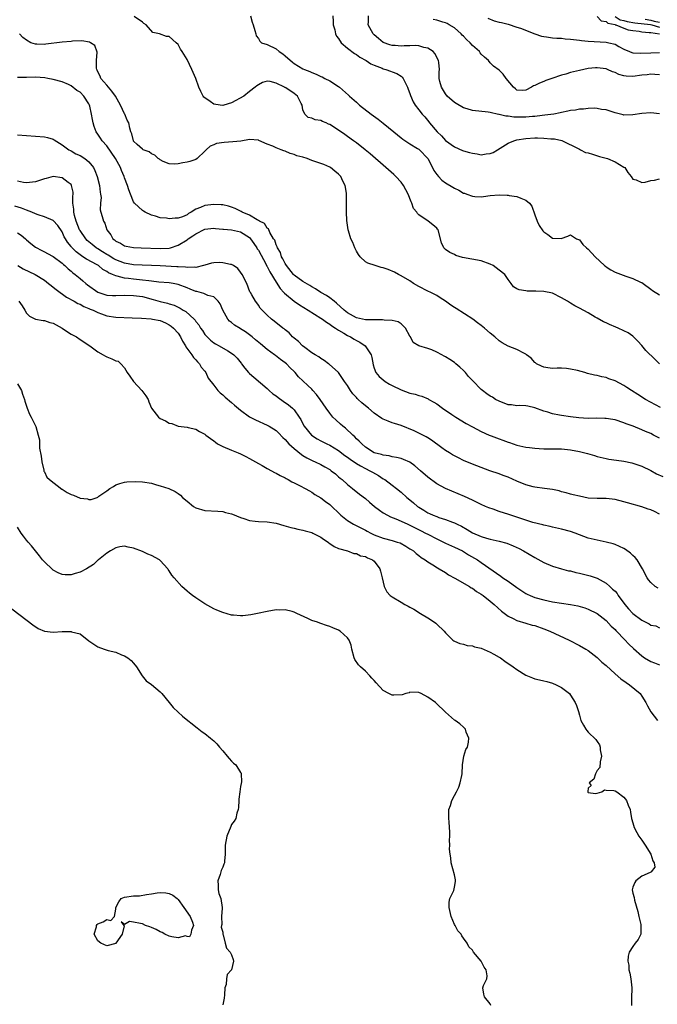
# Model space of a CAD drawing. Units: inches. Extents: x 2685000 to 2688000, y 1536000 to 1538316.
# Drawn here: x 2685443 to 2685586, y 1536773 to 1536994 of the extents above; entities that cross this region are included whole.
import ezdxf

# ---------------------------------------------------------------- set-up
doc = ezdxf.new("R2010")
doc.units = ezdxf.units.IN
doc.header["$MEASUREMENT"] = 0
doc.layers.add('LD26851536_2ft', color=95, linetype='Continuous')

msp = doc.modelspace()

# ---------------------------------------------------------------- linework, layer by layer
at = {"layer": 'LD26851536_2ft'}
for points, elevation in [([(2685495.24, 1536995), (2685495.59, 1536993.59), (2685495.86, 1536993), (2685496.24, 1536991.76), (2685496.41, 1536991), (2685496.54, 1536990.54), (2685497, 1536989.95), (2685497.34, 1536989.34), (2685497.74, 1536989), (2685499, 1536988.59), (2685501, 1536987.59), (2685501.7, 1536987), (2685502.5, 1536986.5), (2685503, 1536986.05), (2685504.67, 1536984.67), (2685505, 1536984.36), (2685507, 1536983.15), (2685507.34, 1536983), (2685508.55, 1536982.55), (2685509, 1536982.31), (2685509.95, 1536981.95), (2685511, 1536981.43), (2685511.31, 1536981.31), (2685511.94, 1536981), (2685513, 1536980.42), (2685515, 1536979.14), (2685515.19, 1536979), (2685517.23, 1536977.23), (2685517.45, 1536977), (2685519, 1536975.65), (2685519.71, 1536975), (2685522.3, 1536973), (2685523.85, 1536971.85), (2685525, 1536970.96), (2685527.39, 1536969), (2685529, 1536967.65), (2685529.37, 1536967.37), (2685531, 1536966.31), (2685532.72, 1536965.28), (2685533, 1536965.1), (2685533.11, 1536965), (2685534.99, 1536963), (2685536.08, 1536961), (2685536.37, 1536960.37), (2685537, 1536959.44), (2685537.37, 1536959), (2685538.18, 1536958.18), (2685539, 1536957.56), (2685540.6, 1536956.6), (2685541, 1536956.34), (2685541.93, 1536955.93), (2685543, 1536955.28), (2685543.22, 1536955.22), (2685543.78, 1536955), (2685545, 1536954.56), (2685545.52, 1536954.48), (2685547, 1536954.44), (2685547.5, 1536954.5), (2685549, 1536954.73), (2685551, 1536954.86), (2685552.79, 1536954.79), (2685553, 1536954.77), (2685553.29, 1536954.71), (2685555, 1536954.52), (2685555.9, 1536954.1), (2685557, 1536953.69), (2685557.81, 1536953), (2685558.33, 1536952.33), (2685559, 1536950.39), (2685559.52, 1536949), (2685560.01, 1536948.01), (2685560.79, 1536946.79), (2685561, 1536946.54), (2685561.95, 1536945.95), (2685563, 1536945.14), (2685564.9, 1536945.1), (2685566.38, 1536945.62), (2685567, 1536945.91), (2685568.39, 1536945), (2685569, 1536944.77), (2685569.75, 1536943.75), (2685570.58, 1536943), (2685571, 1536942.67), (2685572.51, 1536941), (2685574.64, 1536939), (2685574.84, 1536938.84), (2685575, 1536938.72), (2685576.04, 1536938.04), (2685577, 1536937.54), (2685579.4, 1536936.6), (2685581, 1536936.12), (2685582.69, 1536935.31), (2685583, 1536935.19), (2685583.3, 1536935), (2685585, 1536933.72), (2685585.38, 1536933.38), (2685587, 1536932.41)], 8704), ([(2685513.73, 1536995), (2685513.79, 1536993.79), (2685513.81, 1536993), (2685514.14, 1536991.86), (2685514.27, 1536991), (2685514.49, 1536990.49), (2685515, 1536989.93), (2685515.61, 1536989), (2685517, 1536987.76), (2685518.56, 1536986.56), (2685519, 1536986.33), (2685519.76, 1536985.76), (2685521.15, 1536985), (2685522.25, 1536984.25), (2685523, 1536983.93), (2685524.74, 1536983.26), (2685525, 1536983.14), (2685525.57, 1536983), (2685526.62, 1536982.62), (2685527, 1536982.46), (2685528.08, 1536982.08), (2685529, 1536981.52), (2685529.29, 1536981.29), (2685529.49, 1536981), (2685530.45, 1536979), (2685530.58, 1536978.58), (2685531, 1536977.57), (2685531.13, 1536977.13), (2685531.72, 1536975.72), (2685532.17, 1536975), (2685533, 1536973.97), (2685533.72, 1536973), (2685534.35, 1536972.35), (2685535.25, 1536971.25), (2685535.42, 1536971), (2685537.1, 1536969), (2685538.09, 1536968.09), (2685539, 1536967.03), (2685541, 1536965.61), (2685542.81, 1536964.81), (2685543, 1536964.74), (2685544.38, 1536964.38), (2685545, 1536964.2), (2685546.08, 1536964.08), (2685547, 1536963.87), (2685548.07, 1536964.06), (2685549, 1536964.12), (2685549.64, 1536964.36), (2685550.62, 1536965), (2685553, 1536966.47), (2685554.27, 1536967), (2685555, 1536967.2), (2685557, 1536967.51), (2685559, 1536967.64), (2685559.64, 1536967.64), (2685561, 1536967.6), (2685562.57, 1536967.43), (2685563.41, 1536967.41), (2685565.06, 1536967.06), (2685565.25, 1536967), (2685568.76, 1536965.24), (2685569, 1536965.1), (2685569.22, 1536965), (2685570.4, 1536964.4), (2685571, 1536964.29), (2685571.97, 1536964.03), (2685573.49, 1536963.49), (2685575.34, 1536963), (2685577, 1536962.31), (2685579, 1536961.11), (2685579.16, 1536961), (2685579.88, 1536959.88), (2685580.64, 1536959), (2685581, 1536958.38), (2685581.74, 1536958.26), (2685583, 1536957.64), (2685583.72, 1536957.72), (2685585, 1536958.07), (2685585.83, 1536958.17), (2685587, 1536958.45)], 8706), ([(2685587, 1536973.01), (2685585, 1536973.3), (2685583, 1536973.12), (2685581, 1536972.79), (2685579, 1536972.78), (2685578.81, 1536972.81), (2685577, 1536973.28), (2685575, 1536973.93), (2685573.96, 1536974.04), (2685573, 1536974.22), (2685572.3, 1536974.3), (2685571, 1536974.24), (2685569.92, 1536974.08), (2685569, 1536974.1), (2685568.11, 1536973.89), (2685567, 1536973.79), (2685566.38, 1536973.62), (2685565, 1536973.37), (2685564.71, 1536973.29), (2685563.27, 1536973), (2685561.29, 1536972.71), (2685560.67, 1536972.67), (2685559, 1536972.48), (2685558.45, 1536972.45), (2685557, 1536972.32), (2685556.3, 1536972.3), (2685554.3, 1536972.3), (2685553, 1536972.51), (2685552.5, 1536972.5), (2685551, 1536972.92), (2685550.91, 1536972.91), (2685550.57, 1536973), (2685549.27, 1536973.27), (2685549, 1536973.38), (2685548.56, 1536973.44), (2685545, 1536973.79), (2685543.83, 1536974.17), (2685543, 1536974.4), (2685541.37, 1536975.37), (2685541, 1536975.61), (2685539.38, 1536977), (2685539, 1536977.5), (2685538.04, 1536979), (2685537.71, 1536980.29), (2685537.59, 1536981), (2685537.57, 1536982.43), (2685537.63, 1536983), (2685537.46, 1536984.54), (2685537.43, 1536985), (2685536.57, 1536986.57), (2685536.19, 1536987), (2685535, 1536987.74), (2685534.09, 1536987.91), (2685533, 1536988.27), (2685532.35, 1536988.35), (2685531, 1536988.33), (2685529.73, 1536988.27), (2685529, 1536988.25), (2685527.65, 1536988.35), (2685527, 1536988.36), (2685526.49, 1536988.49), (2685525, 1536989.03), (2685523.92, 1536989.92), (2685523, 1536990.74), (2685522.74, 1536991), (2685521.64, 1536993), (2685521.69, 1536993.69), (2685521.74, 1536995)], 8708), ([(2685587, 1536916.93), (2685585.97, 1536917.97), (2685583.94, 1536919.94), (2685583, 1536921.05), (2685582.08, 1536922.08), (2685581, 1536923.16), (2685579.93, 1536923.93), (2685579, 1536924.4), (2685577.67, 1536925), (2685577.21, 1536925.21), (2685575.79, 1536925.79), (2685575, 1536926.17), (2685574.4, 1536926.4), (2685573, 1536927.18), (2685572.53, 1536927.47), (2685571, 1536928.38), (2685569, 1536929.49), (2685568, 1536930), (2685567, 1536930.56), (2685566.32, 1536931), (2685565, 1536931.8), (2685563, 1536932.81), (2685561, 1536933.22), (2685559.25, 1536933.25), (2685559, 1536933.3), (2685557.3, 1536933.3), (2685557, 1536933.36), (2685555.53, 1536933.53), (2685555, 1536933.81), (2685554.26, 1536934.26), (2685553.71, 1536935), (2685553, 1536935.87), (2685552.3, 1536937), (2685551, 1536937.99), (2685549.65, 1536939), (2685549, 1536939.32), (2685547, 1536940.04), (2685542.81, 1536940.81), (2685541.28, 1536941.28), (2685541, 1536941.47), (2685539.92, 1536941.92), (2685539, 1536942.61), (2685538.79, 1536942.79), (2685538.59, 1536943), (2685538.11, 1536944.11), (2685537.31, 1536947), (2685537.18, 1536947.18), (2685537, 1536947.37), (2685536.17, 1536948.17), (2685535.06, 1536949), (2685533, 1536950.37), (2685532.66, 1536950.66), (2685532.51, 1536951), (2685531.83, 1536951.83), (2685531.46, 1536953), (2685531.28, 1536953.28), (2685530.61, 1536955), (2685529.54, 1536957), (2685529, 1536957.71), (2685527.84, 1536959), (2685527.4, 1536959.4), (2685525.57, 1536961), (2685522.05, 1536964.05), (2685520.96, 1536964.96), (2685519, 1536966.51), (2685518.35, 1536967), (2685517, 1536967.99), (2685516.4, 1536968.4), (2685515, 1536969.41), (2685513, 1536970.68), (2685512.76, 1536970.76), (2685512.23, 1536971), (2685511.35, 1536971.35), (2685511, 1536971.56), (2685509.71, 1536971.71), (2685509, 1536972.05), (2685508.2, 1536972.19), (2685507.41, 1536973), (2685507, 1536973.97), (2685506.79, 1536975), (2685506.62, 1536975.38), (2685505.8, 1536977), (2685505, 1536977.64), (2685503.15, 1536978.85), (2685503, 1536978.94), (2685502.95, 1536978.95), (2685502.86, 1536979), (2685501, 1536979.89), (2685499.68, 1536980.32), (2685499, 1536980.36), (2685497.95, 1536980.05), (2685497, 1536979.57), (2685496.67, 1536979.33), (2685496.31, 1536979), (2685495, 1536978.09), (2685493.72, 1536977), (2685491, 1536975.51), (2685489.28, 1536975), (2685489, 1536974.94), (2685488.44, 1536975), (2685487, 1536975.22), (2685486.17, 1536975.83), (2685485, 1536976.62), (2685484.79, 1536976.79), (2685484.65, 1536977), (2685484.07, 1536978.07), (2685483.68, 1536979), (2685483, 1536981), (2685482.09, 1536983), (2685481, 1536985.21), (2685479.89, 1536987), (2685479.56, 1536987.56), (2685479, 1536988.6), (2685478.6, 1536989), (2685477, 1536990.37), (2685476.4, 1536990.4), (2685474.85, 1536991), (2685473.31, 1536991.31), (2685471.82, 1536993), (2685471.31, 1536993.31), (2685471, 1536993.6), (2685469.14, 1536994.86)], 8702), ([(2685587, 1536981.8), (2685585.9, 1536981.9), (2685585, 1536981.92), (2685584.18, 1536981.82), (2685583, 1536981.74), (2685581, 1536981.45), (2685579.5, 1536981.5), (2685579, 1536981.56), (2685577.87, 1536981.87), (2685577, 1536982.3), (2685576.46, 1536982.46), (2685575.34, 1536983), (2685575, 1536983.14), (2685573, 1536983.38), (2685572.64, 1536983.36), (2685571, 1536983.19), (2685569.98, 1536983), (2685569, 1536982.79), (2685567, 1536982.28), (2685565.96, 1536981.96), (2685565, 1536981.69), (2685562.86, 1536981), (2685561.49, 1536980.51), (2685561, 1536980.3), (2685560.05, 1536979.95), (2685559, 1536979.39), (2685558.69, 1536979.31), (2685558.23, 1536979), (2685557, 1536978.35), (2685556.31, 1536978.31), (2685555, 1536978.33), (2685554.65, 1536978.65), (2685554.2, 1536979), (2685552.61, 1536981), (2685551.93, 1536981.93), (2685551, 1536982.87), (2685549.73, 1536983.73), (2685549, 1536984.52), (2685548.62, 1536985), (2685547.72, 1536985.72), (2685547, 1536986.42), (2685546.75, 1536986.75), (2685546.6, 1536987), (2685545, 1536988.36), (2685544.48, 1536989), (2685543.7, 1536989.7), (2685543, 1536990.47), (2685542.72, 1536990.72), (2685542.47, 1536991), (2685541, 1536992.36), (2685539.83, 1536993), (2685539.32, 1536993.32), (2685539, 1536993.46), (2685538.37, 1536993.63), (2685537, 1536994.03), (2685536.18, 1536994.18)], 8710), ([(2685548.47, 1536994.47), (2685549.9, 1536993.9), (2685551, 1536993.64), (2685551.5, 1536993.5), (2685553, 1536993.13), (2685555, 1536992.51), (2685555.77, 1536992.23), (2685558.98, 1536990.98), (2685560.47, 1536990.47), (2685561, 1536990.36), (2685561.66, 1536990.34), (2685563, 1536990.12), (2685563.98, 1536989.98), (2685565, 1536989.98), (2685565.85, 1536989.85), (2685567, 1536989.81), (2685567.69, 1536989.69), (2685569, 1536989.57), (2685569.5, 1536989.5), (2685571, 1536989.36), (2685575, 1536989.14), (2685575.62, 1536989), (2685577, 1536988.64), (2685577.85, 1536988.15), (2685579, 1536987.55), (2685580.26, 1536987), (2685580.79, 1536986.79), (2685581, 1536986.74), (2685582.66, 1536986.66), (2685585, 1536986.76), (2685587, 1536986.79)], 8712), ([(2685573, 1536994.84), (2685573.89, 1536993.89), (2685575, 1536993.74), (2685575.37, 1536993.37), (2685577, 1536993.05), (2685577.03, 1536993.03), (2685577.2, 1536993), (2685579, 1536992.24), (2685579.91, 1536991.91), (2685581, 1536991.74), (2685582.42, 1536991.58), (2685583, 1536991.46), (2685584.68, 1536991.32), (2685585, 1536991.26), (2685587, 1536991)], 8714), ([(2685577, 1536994.84), (2685578.13, 1536994.13), (2685579, 1536993.95), (2685579.72, 1536993.72), (2685581.45, 1536993.45), (2685584.93, 1536993.07), (2685585.26, 1536993), (2685587, 1536992.46)], 8716), ([(2685583.72, 1536994.28), (2685585, 1536994.08), (2685585.8, 1536993.8), (2685587, 1536993.57)], 8718), ([(2685587.2, 1536907.2), (2685583.8, 1536909), (2685582.08, 1536910.08), (2685580.67, 1536911), (2685579.67, 1536911.67), (2685579, 1536912.09), (2685577, 1536913.14), (2685575.63, 1536913.63), (2685575, 1536913.88), (2685574.02, 1536914.02), (2685573, 1536914.34), (2685572.39, 1536914.39), (2685570.82, 1536914.82), (2685570.24, 1536915), (2685568.55, 1536915.44), (2685567, 1536915.79), (2685566.1, 1536915.9), (2685565, 1536916.01), (2685564.04, 1536915.96), (2685563, 1536915.95), (2685561.96, 1536916.04), (2685561, 1536916.2), (2685560.47, 1536916.47), (2685559.35, 1536917), (2685559.17, 1536917.17), (2685559, 1536917.3), (2685558.21, 1536918.21), (2685557.17, 1536919), (2685557, 1536919.16), (2685556.73, 1536919.27), (2685555, 1536920.19), (2685553, 1536920.92), (2685551.69, 1536921.69), (2685551, 1536922.14), (2685550.05, 1536923), (2685549, 1536923.86), (2685547.74, 1536925), (2685547, 1536925.57), (2685546.15, 1536926.15), (2685545.1, 1536927), (2685541.36, 1536929.36), (2685541, 1536929.61), (2685540.15, 1536930.15), (2685539, 1536931.06), (2685537.79, 1536931.79), (2685537, 1536932.29), (2685535.67, 1536933), (2685535, 1536933.3), (2685533, 1536934.35), (2685531.81, 1536935), (2685531, 1536935.56), (2685529, 1536936.72), (2685528.45, 1536937), (2685527.53, 1536937.53), (2685526.12, 1536938.12), (2685525, 1536938.49), (2685524.58, 1536938.58), (2685523.18, 1536939), (2685521.53, 1536939.53), (2685521, 1536939.88), (2685519.87, 1536941), (2685519.49, 1536941.49), (2685519, 1536942.27), (2685518.64, 1536943), (2685518.19, 1536944.19), (2685517.75, 1536945), (2685517.2, 1536946.81), (2685517.15, 1536947), (2685516.88, 1536949.12), (2685516.8, 1536951), (2685516.79, 1536953), (2685516.76, 1536954.76), (2685516.77, 1536955), (2685516.76, 1536955.24), (2685516.49, 1536957), (2685515.95, 1536957.95), (2685515.51, 1536959), (2685515, 1536959.51), (2685514.16, 1536960.16), (2685513.15, 1536961), (2685513, 1536961.08), (2685511.66, 1536961.66), (2685511, 1536961.91), (2685509, 1536962.61), (2685507.96, 1536963), (2685507, 1536963.3), (2685505.65, 1536963.65), (2685505, 1536963.94), (2685504.12, 1536964.12), (2685503, 1536964.66), (2685502.71, 1536964.71), (2685502.1, 1536965), (2685501, 1536965.39), (2685500.21, 1536965.79), (2685499, 1536966.26), (2685497.09, 1536967.09), (2685497, 1536967.14), (2685495, 1536967.28), (2685493.06, 1536966.94), (2685491.26, 1536966.74), (2685489.36, 1536966.64), (2685487.63, 1536966.37), (2685487, 1536966.07), (2685486.19, 1536965.81), (2685485.26, 1536965), (2685485, 1536964.65), (2685483.29, 1536963), (2685483, 1536962.82), (2685481.65, 1536962.35), (2685481, 1536962.21), (2685480.04, 1536962.04), (2685479, 1536961.82), (2685478.21, 1536961.79), (2685477, 1536961.86), (2685475.62, 1536962.38), (2685475, 1536962.69), (2685474.84, 1536962.84), (2685474.54, 1536963), (2685473.81, 1536963.81), (2685473, 1536964.07), (2685472.52, 1536964.52), (2685471.17, 1536965), (2685471, 1536965.11), (2685469.81, 1536966.19), (2685469, 1536966.95), (2685468.97, 1536967), (2685468.59, 1536968.59), (2685468.39, 1536969), (2685468.2, 1536969.8), (2685467.95, 1536971), (2685467.6, 1536971.6), (2685467.06, 1536973), (2685467, 1536973.08), (2685466.11, 1536975), (2685464.94, 1536977), (2685464.14, 1536978.14), (2685463.38, 1536979), (2685463, 1536979.49), (2685461.67, 1536981), (2685461.5, 1536981.5), (2685461, 1536982.44), (2685460.84, 1536982.84), (2685460.76, 1536983), (2685460.71, 1536983.29), (2685460.71, 1536985), (2685460.85, 1536986.85), (2685460.34, 1536988.34), (2685459.37, 1536989), (2685459.13, 1536989.13), (2685457.41, 1536989.41), (2685455.33, 1536989.33), (2685455, 1536989.29), (2685453, 1536989.13), (2685449.36, 1536988.64), (2685449, 1536988.62), (2685447.3, 1536988.7), (2685447, 1536988.7), (2685445.98, 1536989), (2685445, 1536989.58), (2685444.2, 1536990.2), (2685443.42, 1536991)], 8700), ([(2685587, 1536900.26), (2685585.61, 1536901), (2685585, 1536901.31), (2685583.81, 1536901.81), (2685583, 1536902.17), (2685581.05, 1536902.95), (2685579.52, 1536903.52), (2685579, 1536903.74), (2685577, 1536904.39), (2685576.49, 1536904.49), (2685575, 1536904.71), (2685574.74, 1536904.74), (2685572.76, 1536904.76), (2685571, 1536904.74), (2685568.85, 1536904.85), (2685567, 1536905.08), (2685565, 1536905.36), (2685564.54, 1536905.46), (2685563, 1536905.73), (2685561.91, 1536906.09), (2685561, 1536906.35), (2685559, 1536907.08), (2685557.44, 1536907.44), (2685557, 1536907.52), (2685555.59, 1536907.59), (2685555, 1536907.58), (2685553.74, 1536907.74), (2685553, 1536907.8), (2685551, 1536908.56), (2685550.17, 1536909), (2685549.48, 1536909.48), (2685549, 1536909.75), (2685548.25, 1536910.25), (2685547.25, 1536911), (2685547, 1536911.21), (2685545.12, 1536913.12), (2685545, 1536913.26), (2685544.14, 1536914.14), (2685543.44, 1536915), (2685543, 1536915.49), (2685542.19, 1536916.19), (2685541.32, 1536917), (2685541, 1536917.26), (2685539.91, 1536917.91), (2685539, 1536918.52), (2685538.69, 1536918.69), (2685538.16, 1536919), (2685537, 1536919.61), (2685535.92, 1536920.08), (2685535, 1536920.43), (2685533.03, 1536921.03), (2685531.75, 1536921.75), (2685531.1, 1536923), (2685531.05, 1536923.05), (2685531, 1536923.17), (2685529.99, 1536925), (2685529.51, 1536925.51), (2685529, 1536925.95), (2685528.38, 1536926.38), (2685527, 1536926.71), (2685525.24, 1536926.76), (2685524.87, 1536926.87), (2685523, 1536926.83), (2685522.86, 1536926.86), (2685521, 1536926.86), (2685519, 1536927.27), (2685517, 1536928.39), (2685516.23, 1536929), (2685514.56, 1536930.56), (2685513.97, 1536931), (2685513, 1536931.78), (2685512.29, 1536932.29), (2685511.02, 1536933), (2685509.81, 1536933.81), (2685509, 1536934.22), (2685508.52, 1536934.52), (2685507, 1536935.43), (2685505, 1536936.88), (2685504.89, 1536937), (2685503.28, 1536939), (2685503, 1536939.46), (2685502.51, 1536940.51), (2685502.21, 1536941), (2685501.94, 1536941.94), (2685501.27, 1536943), (2685501.24, 1536943.24), (2685501, 1536943.65), (2685500.67, 1536944.67), (2685500.43, 1536945), (2685499.56, 1536946.44), (2685499.24, 1536947.24), (2685499, 1536947.41), (2685498.41, 1536948.41), (2685497.24, 1536949), (2685497, 1536949.14), (2685496.75, 1536949.25), (2685495, 1536950.28), (2685493.4, 1536951), (2685493.16, 1536951.16), (2685491.8, 1536951.8), (2685491, 1536952.11), (2685490.32, 1536952.32), (2685489, 1536952.6), (2685488.65, 1536952.65), (2685487, 1536952.74), (2685485, 1536952.5), (2685484.06, 1536952.06), (2685483, 1536951.67), (2685481.91, 1536951), (2685481.33, 1536950.67), (2685481, 1536950.41), (2685479.96, 1536949.96), (2685479, 1536949.62), (2685478.36, 1536949.64), (2685477, 1536949.5), (2685476.38, 1536949.62), (2685475, 1536949.73), (2685473.9, 1536950.1), (2685473, 1536950.32), (2685471.61, 1536951), (2685471.22, 1536951.22), (2685471, 1536951.36), (2685469.21, 1536953), (2685469, 1536953.31), (2685468.32, 1536955), (2685467.98, 1536955.98), (2685467.67, 1536957), (2685467, 1536958.71), (2685466.91, 1536959), (2685466.31, 1536960.31), (2685466.06, 1536961), (2685464.93, 1536963), (2685463, 1536965.84), (2685461.97, 1536967), (2685461.61, 1536967.61), (2685461, 1536968.52), (2685460.65, 1536969), (2685460.2, 1536970.2), (2685459.95, 1536971), (2685459.78, 1536971.78), (2685459.6, 1536973), (2685459.21, 1536974.79), (2685459.16, 1536975), (2685459, 1536975.3), (2685457.86, 1536977), (2685457, 1536977.87), (2685456.27, 1536978.27), (2685455, 1536979.33), (2685454.39, 1536979.61), (2685453, 1536980.19), (2685451, 1536980.73), (2685449.75, 1536981), (2685449.11, 1536981.11), (2685447, 1536981.26), (2685445, 1536981.18), (2685443, 1536981.16)], 8698), ([(2685443, 1536968.36), (2685445, 1536968.19), (2685447, 1536968.07), (2685449, 1536967.9), (2685449.73, 1536967.73), (2685451, 1536967.36), (2685451.23, 1536967.23), (2685453, 1536966.12), (2685454.49, 1536965), (2685454.83, 1536964.83), (2685455, 1536964.76), (2685456.09, 1536964.09), (2685457, 1536963.69), (2685458.05, 1536963), (2685459, 1536962.27), (2685460, 1536961), (2685460.35, 1536960.35), (2685460.86, 1536959), (2685461.36, 1536957), (2685461.52, 1536955.51), (2685461.62, 1536955), (2685461.71, 1536954.29), (2685461.61, 1536953), (2685461.53, 1536951.53), (2685461.65, 1536951), (2685461.98, 1536950.02), (2685462.26, 1536949), (2685462.55, 1536948.55), (2685463.03, 1536947), (2685463.91, 1536945.91), (2685464.34, 1536945), (2685464.75, 1536944.75), (2685465, 1536944.5), (2685466.05, 1536944.05), (2685467, 1536943.47), (2685467.37, 1536943.37), (2685469, 1536943.09), (2685470.69, 1536943), (2685475, 1536942.83), (2685477, 1536942.93), (2685477.27, 1536943), (2685479, 1536943.56), (2685481, 1536944.8), (2685481.26, 1536945), (2685482.33, 1536945.67), (2685483, 1536946.15), (2685485, 1536947.21), (2685487, 1536947.42), (2685487.36, 1536947.36), (2685489, 1536947.2), (2685489.17, 1536947.17), (2685491, 1536947.05), (2685493, 1536946.57), (2685495, 1536945.27), (2685495.25, 1536945), (2685495.96, 1536943.96), (2685496.64, 1536943), (2685496.76, 1536942.76), (2685497, 1536942.43), (2685498.73, 1536939.27), (2685498.91, 1536938.91), (2685499, 1536938.77), (2685499.59, 1536937.59), (2685501, 1536935.28), (2685501.9, 1536933.9), (2685502.72, 1536933), (2685502.83, 1536932.83), (2685505, 1536931.01), (2685506.2, 1536930.2), (2685508.19, 1536929), (2685511, 1536927.24), (2685511.36, 1536927), (2685512.29, 1536926.29), (2685513, 1536925.89), (2685513.5, 1536925.5), (2685514.32, 1536925), (2685515, 1536924.52), (2685516.16, 1536923.84), (2685517, 1536923.3), (2685517.64, 1536923), (2685518.48, 1536922.48), (2685519, 1536922.19), (2685519.79, 1536921.79), (2685520.95, 1536921), (2685522.27, 1536919), (2685522.42, 1536918.42), (2685522.75, 1536916.75), (2685523, 1536915.97), (2685523.36, 1536915), (2685524.09, 1536914.09), (2685525, 1536913.35), (2685525.47, 1536913), (2685526.43, 1536912.43), (2685527, 1536912.13), (2685529, 1536911.15), (2685531, 1536910.42), (2685532.14, 1536910.14), (2685533, 1536909.86), (2685533.68, 1536909.68), (2685535.09, 1536909.09), (2685535.23, 1536909), (2685536.38, 1536908.38), (2685537, 1536907.98), (2685538.32, 1536907), (2685540.41, 1536905.59), (2685541.32, 1536905), (2685543.62, 1536903.62), (2685545, 1536902.84), (2685547, 1536901.8), (2685548.74, 1536901), (2685549.18, 1536900.82), (2685551, 1536900.12), (2685551.85, 1536899.85), (2685553, 1536899.38), (2685553.3, 1536899.3), (2685555, 1536898.73), (2685557, 1536898.28), (2685557.8, 1536898.2), (2685559, 1536898.03), (2685559.99, 1536898.01), (2685561, 1536897.93), (2685563, 1536897.92), (2685565, 1536897.87), (2685567, 1536897.66), (2685569, 1536897.32), (2685570.86, 1536896.86), (2685572.41, 1536896.41), (2685573, 1536896.21), (2685575, 1536895.71), (2685575.6, 1536895.6), (2685577.34, 1536895.34), (2685579, 1536895.14), (2685580.78, 1536894.78), (2685581, 1536894.72), (2685583, 1536894.01), (2685585, 1536893.03), (2685586.33, 1536892.33), (2685587.7, 1536891.7)], 8696), ([(2685587, 1536883.25), (2685585.82, 1536883.82), (2685585, 1536884.19), (2685584.4, 1536884.4), (2685583, 1536884.86), (2685579.79, 1536885.79), (2685579, 1536886.05), (2685577, 1536886.54), (2685575, 1536886.75), (2685573, 1536886.75), (2685571, 1536886.86), (2685569, 1536887.25), (2685567.61, 1536887.61), (2685567, 1536887.75), (2685566.03, 1536888.03), (2685565, 1536888.28), (2685564.45, 1536888.45), (2685563, 1536888.75), (2685561.2, 1536889), (2685559, 1536889.29), (2685558.64, 1536889.36), (2685557, 1536889.8), (2685555, 1536890.64), (2685553, 1536891.57), (2685551.93, 1536891.93), (2685551, 1536892.33), (2685548.89, 1536893), (2685547, 1536893.69), (2685545, 1536894.48), (2685543, 1536895.32), (2685541.87, 1536895.87), (2685541, 1536896.31), (2685540.56, 1536896.56), (2685539.84, 1536897), (2685539, 1536897.53), (2685538.13, 1536898.13), (2685535.85, 1536899.85), (2685535, 1536900.37), (2685534.63, 1536900.63), (2685531.94, 1536901.94), (2685529, 1536903.12), (2685527.56, 1536903.56), (2685527, 1536903.77), (2685526.08, 1536904.08), (2685525, 1536904.56), (2685524.72, 1536904.72), (2685523, 1536905.88), (2685521.68, 1536907), (2685521, 1536907.53), (2685520.2, 1536908.2), (2685519.41, 1536909), (2685519.19, 1536909.19), (2685519, 1536909.41), (2685518.21, 1536910.21), (2685517.68, 1536911), (2685517, 1536912.07), (2685516.34, 1536913), (2685515, 1536915), (2685512.9, 1536916.9), (2685512.75, 1536917), (2685511.74, 1536917.74), (2685511, 1536918.15), (2685510.55, 1536918.55), (2685509.72, 1536919), (2685509, 1536919.47), (2685507.39, 1536920.61), (2685506.88, 1536921), (2685506, 1536922), (2685505, 1536922.75), (2685504.69, 1536923), (2685503.89, 1536923.89), (2685503, 1536924.61), (2685502.81, 1536924.81), (2685502.5, 1536925), (2685501.65, 1536925.65), (2685501, 1536926.17), (2685500.57, 1536926.57), (2685499.94, 1536927), (2685499, 1536927.87), (2685497.83, 1536929), (2685497.43, 1536929.43), (2685497, 1536930.14), (2685496.64, 1536930.64), (2685496.33, 1536931), (2685495.54, 1536932.46), (2685495.21, 1536933), (2685495.12, 1536933.12), (2685494.38, 1536935), (2685493.38, 1536937), (2685493, 1536937.55), (2685492.38, 1536938.38), (2685491.41, 1536939), (2685491, 1536939.23), (2685490.75, 1536939.25), (2685489, 1536939.64), (2685488.34, 1536939.66), (2685487, 1536939.6), (2685486.48, 1536939.52), (2685485, 1536939.11), (2685484.67, 1536939), (2685483, 1536938.61), (2685482.68, 1536938.68), (2685481, 1536938.54), (2685480.64, 1536938.64), (2685479, 1536938.69), (2685478.74, 1536938.74), (2685475, 1536938.95), (2685473, 1536939.03), (2685470.91, 1536939.09), (2685469, 1536939.18), (2685467, 1536939.52), (2685465, 1536940.31), (2685464.55, 1536940.55), (2685463.33, 1536941.33), (2685463, 1536941.51), (2685462.07, 1536942.07), (2685461, 1536942.76), (2685460.84, 1536942.84), (2685460.62, 1536943), (2685459.71, 1536943.71), (2685458.62, 1536944.62), (2685458.27, 1536945), (2685457, 1536946.85), (2685456.92, 1536947), (2685456.15, 1536949), (2685455.79, 1536950.21), (2685455.62, 1536951), (2685455.63, 1536951.63), (2685455.41, 1536953), (2685455.4, 1536954.6), (2685455.46, 1536955), (2685455.44, 1536955.44), (2685455.11, 1536957), (2685455, 1536957.16), (2685454.37, 1536957.63), (2685453, 1536958.72), (2685451, 1536958.96), (2685449.43, 1536958.57), (2685449, 1536958.44), (2685447, 1536957.77), (2685445.66, 1536957.66), (2685445, 1536957.58), (2685444.33, 1536957.67), (2685443, 1536957.92)], 8694), ([(2685586.65, 1536866.65), (2685586, 1536867), (2685585, 1536867.9), (2685584.52, 1536868.52), (2685584.22, 1536869), (2685583.15, 1536871), (2685581.95, 1536873), (2685581.52, 1536873.52), (2685581, 1536873.97), (2685580.5, 1536874.5), (2685579.35, 1536875.35), (2685579, 1536875.52), (2685578.03, 1536876.03), (2685577, 1536876.42), (2685576.57, 1536876.57), (2685575, 1536876.98), (2685573, 1536877.39), (2685571, 1536877.89), (2685569, 1536878.63), (2685568.06, 1536879), (2685567, 1536879.37), (2685565, 1536879.9), (2685563, 1536880.33), (2685562.48, 1536880.48), (2685561, 1536880.78), (2685560.84, 1536880.84), (2685558.59, 1536881.41), (2685555.66, 1536882.34), (2685555, 1536882.57), (2685553.65, 1536883), (2685553.17, 1536883.17), (2685551, 1536883.88), (2685549.64, 1536884.36), (2685548.68, 1536884.68), (2685547.92, 1536885), (2685547, 1536885.42), (2685546.2, 1536885.8), (2685545, 1536886.41), (2685543.22, 1536887.22), (2685541.81, 1536887.81), (2685540.37, 1536888.37), (2685538.98, 1536888.98), (2685537, 1536890.08), (2685535, 1536891.53), (2685533.39, 1536893), (2685532.11, 1536894.11), (2685531, 1536894.9), (2685529.54, 1536895.54), (2685529, 1536895.74), (2685527.98, 1536895.98), (2685527, 1536896.12), (2685526.33, 1536896.33), (2685525, 1536896.46), (2685524.62, 1536896.62), (2685522.99, 1536897), (2685521, 1536898.3), (2685520.18, 1536899), (2685519.64, 1536899.64), (2685519, 1536900.18), (2685518.62, 1536900.62), (2685518.16, 1536901), (2685516.53, 1536902.53), (2685515.93, 1536903), (2685515.46, 1536903.46), (2685514.39, 1536904.39), (2685513.74, 1536905), (2685513, 1536905.87), (2685512.18, 1536907), (2685510.88, 1536909), (2685510.06, 1536910.06), (2685509.25, 1536911), (2685509, 1536911.26), (2685508.1, 1536912.1), (2685507, 1536913.17), (2685506.02, 1536914.02), (2685505.24, 1536915), (2685505, 1536915.25), (2685504.1, 1536916.09), (2685503.28, 1536917), (2685503, 1536917.21), (2685501.94, 1536917.94), (2685500.81, 1536918.81), (2685500.6, 1536919), (2685499, 1536920.17), (2685497.47, 1536921.47), (2685496.36, 1536922.36), (2685495.62, 1536923), (2685495, 1536923.48), (2685494.11, 1536924.11), (2685493, 1536924.83), (2685492.89, 1536924.89), (2685491.66, 1536925.66), (2685491, 1536926.21), (2685490.53, 1536926.53), (2685490.15, 1536927), (2685489.06, 1536929), (2685488.42, 1536930.42), (2685487.97, 1536931), (2685487, 1536931.96), (2685485.67, 1536932.33), (2685484.75, 1536932.75), (2685483.18, 1536933.18), (2685483, 1536933.2), (2685481.74, 1536933.74), (2685481, 1536933.98), (2685479, 1536934.76), (2685477.88, 1536935), (2685477, 1536935.16), (2685474.68, 1536935.32), (2685473, 1536935.51), (2685472.45, 1536935.55), (2685471, 1536935.76), (2685469, 1536935.97), (2685467.87, 1536936.13), (2685467, 1536936.19), (2685465.34, 1536936.66), (2685465, 1536936.69), (2685464.32, 1536937), (2685463.37, 1536937.37), (2685463, 1536937.67), (2685462.14, 1536938.14), (2685461.12, 1536939), (2685460.83, 1536939.17), (2685458.44, 1536940.44), (2685457.64, 1536941), (2685457, 1536941.41), (2685456.1, 1536942.1), (2685455.12, 1536943.12), (2685455, 1536943.3), (2685454.23, 1536944.23), (2685453.74, 1536945), (2685453.48, 1536945.48), (2685453, 1536946.58), (2685452, 1536948), (2685451, 1536949.13), (2685449, 1536949.91), (2685447.64, 1536950.36), (2685447, 1536950.61), (2685446.18, 1536951), (2685445, 1536951.46), (2685443.91, 1536951.91), (2685442.37, 1536952.37)], 8692), ([(2685443, 1536946.38), (2685443.81, 1536945.81), (2685444.79, 1536945), (2685445, 1536944.81), (2685445.99, 1536943.98), (2685447, 1536943.16), (2685448.4, 1536942.4), (2685449, 1536942.11), (2685449.71, 1536941.71), (2685451, 1536941.05), (2685453, 1536939.56), (2685453.28, 1536939.28), (2685453.62, 1536939), (2685454.31, 1536938.31), (2685455, 1536937.76), (2685455.4, 1536937.4), (2685455.93, 1536937), (2685457, 1536936.12), (2685457.62, 1536935.62), (2685458.3, 1536935), (2685458.69, 1536934.69), (2685461.02, 1536933.02), (2685463, 1536932.38), (2685464.32, 1536932.32), (2685465, 1536932.27), (2685467, 1536932.36), (2685469, 1536932.33), (2685471, 1536932.04), (2685473.41, 1536931.41), (2685474.97, 1536930.97), (2685476.59, 1536930.59), (2685477, 1536930.46), (2685478.13, 1536930.13), (2685479, 1536929.68), (2685479.47, 1536929.47), (2685480.16, 1536929), (2685480.7, 1536928.7), (2685482.58, 1536927), (2685482.79, 1536926.79), (2685483, 1536926.46), (2685483.68, 1536925.68), (2685484.06, 1536925), (2685484.45, 1536924.45), (2685485, 1536923.58), (2685485.51, 1536923), (2685486.29, 1536922.29), (2685487, 1536921.67), (2685487.42, 1536921.42), (2685488.23, 1536921), (2685490.15, 1536919.85), (2685491, 1536919.38), (2685491.5, 1536919), (2685492.25, 1536918.25), (2685493.12, 1536917.12), (2685493.24, 1536917), (2685493.99, 1536915.99), (2685494.81, 1536915), (2685495, 1536914.81), (2685495.95, 1536913.95), (2685499, 1536911.44), (2685499.44, 1536911), (2685500.27, 1536910.27), (2685501, 1536909.77), (2685501.43, 1536909.43), (2685502.59, 1536908.59), (2685503.79, 1536907.79), (2685504.65, 1536907), (2685505, 1536906.63), (2685506.16, 1536905), (2685506.49, 1536904.49), (2685507, 1536903.49), (2685507.28, 1536903), (2685508.95, 1536900.95), (2685510.17, 1536900.17), (2685511, 1536899.71), (2685512.38, 1536899), (2685513, 1536898.72), (2685515, 1536897.51), (2685516.41, 1536896.41), (2685517, 1536896.02), (2685517.58, 1536895.58), (2685519, 1536894.58), (2685519.9, 1536894.1), (2685521, 1536893.48), (2685522.03, 1536893), (2685522.63, 1536892.63), (2685523.91, 1536891.91), (2685525, 1536891.2), (2685525.36, 1536891), (2685527, 1536889.73), (2685528, 1536889), (2685529, 1536888.17), (2685530.32, 1536887), (2685531, 1536886.46), (2685531.8, 1536885.8), (2685532.7, 1536885), (2685533, 1536884.8), (2685534.14, 1536884.14), (2685535, 1536883.57), (2685535.4, 1536883.4), (2685536.23, 1536883), (2685537, 1536882.69), (2685537.49, 1536882.51), (2685539, 1536882.05), (2685540.54, 1536881.46), (2685541, 1536881.31), (2685541.58, 1536881), (2685542.54, 1536880.54), (2685543.84, 1536879.84), (2685545, 1536879.09), (2685547, 1536878.2), (2685548.17, 1536877.83), (2685549, 1536877.62), (2685551, 1536877.17), (2685552.71, 1536876.71), (2685554.15, 1536876.15), (2685555.52, 1536875.52), (2685556.47, 1536875), (2685559, 1536873.5), (2685561, 1536872.42), (2685563, 1536871.56), (2685564.96, 1536870.96), (2685566.57, 1536870.57), (2685567, 1536870.5), (2685568.18, 1536870.18), (2685569, 1536870.02), (2685571.4, 1536869.4), (2685573, 1536868.86), (2685575, 1536867.78), (2685575.83, 1536867), (2685576.46, 1536866.46), (2685577, 1536865.94), (2685577.44, 1536865.44), (2685577.72, 1536865), (2685579.23, 1536863), (2685580.02, 1536862.02), (2685580.98, 1536861), (2685583, 1536859.46), (2685583.91, 1536859), (2685584.62, 1536858.62), (2685585, 1536858.33), (2685586.18, 1536858.18), (2685587, 1536857.75)], 8690), ([(2685443.02, 1536939.02), (2685444.24, 1536938.24), (2685446.93, 1536937), (2685449, 1536935.72), (2685449.96, 1536935), (2685450.52, 1536934.52), (2685451, 1536934.16), (2685451.62, 1536933.62), (2685453.95, 1536931.95), (2685455.71, 1536931), (2685456.53, 1536930.53), (2685457, 1536930.34), (2685457.83, 1536929.83), (2685459, 1536929.4), (2685459.26, 1536929.26), (2685459.92, 1536929), (2685461, 1536928.46), (2685461.83, 1536928.17), (2685463, 1536927.71), (2685465, 1536927.4), (2685468.68, 1536927.32), (2685470.8, 1536927.2), (2685472.95, 1536927.05), (2685473.27, 1536927), (2685475, 1536926.66), (2685476.15, 1536926.15), (2685477, 1536925.75), (2685477.45, 1536925.45), (2685478, 1536925), (2685479, 1536923.82), (2685479.55, 1536923), (2685480.02, 1536922.02), (2685480.67, 1536921), (2685480.77, 1536920.77), (2685482.09, 1536919), (2685482.42, 1536918.42), (2685483, 1536917.84), (2685483.38, 1536917.38), (2685483.8, 1536917), (2685484.21, 1536916.21), (2685485, 1536915.31), (2685485.25, 1536915), (2685485.77, 1536913.77), (2685487, 1536912.15), (2685487.9, 1536911), (2685488.47, 1536910.47), (2685489, 1536910.04), (2685489.52, 1536909.52), (2685491, 1536908.28), (2685491.68, 1536907.68), (2685493, 1536906.57), (2685495, 1536905.11), (2685496.38, 1536904.38), (2685499, 1536903.23), (2685499.4, 1536903), (2685501, 1536901.98), (2685501.5, 1536901.5), (2685502.47, 1536900.47), (2685503, 1536899.99), (2685503.86, 1536899), (2685505, 1536897.97), (2685506.64, 1536896.64), (2685507, 1536896.43), (2685507.87, 1536895.87), (2685509.22, 1536895.22), (2685509.71, 1536895), (2685511, 1536894.35), (2685511.88, 1536893.88), (2685513, 1536893.23), (2685513.35, 1536893), (2685514.27, 1536892.27), (2685515, 1536891.65), (2685515.34, 1536891.34), (2685515.79, 1536891), (2685517, 1536889.91), (2685518.15, 1536889), (2685519.72, 1536887.72), (2685521, 1536886.73), (2685521.92, 1536885.92), (2685523.07, 1536885), (2685524.16, 1536884.16), (2685525, 1536883.58), (2685525.93, 1536883), (2685526.62, 1536882.62), (2685527.83, 1536882.17), (2685529, 1536881.69), (2685530.51, 1536881), (2685531, 1536880.8), (2685532.18, 1536880.18), (2685533.52, 1536879.52), (2685534.51, 1536879), (2685535, 1536878.73), (2685537, 1536877.7), (2685538.52, 1536877), (2685539, 1536876.75), (2685541, 1536875.85), (2685542.75, 1536875), (2685543, 1536874.86), (2685544.14, 1536874.14), (2685546.13, 1536873), (2685547, 1536872.37), (2685551.37, 1536869.37), (2685551.85, 1536869), (2685553, 1536868.23), (2685555, 1536866.78), (2685556.08, 1536866.08), (2685557, 1536865.46), (2685557.31, 1536865.31), (2685557.98, 1536865), (2685559, 1536864.57), (2685561, 1536864), (2685563, 1536863.56), (2685565, 1536863.25), (2685566.98, 1536862.98), (2685568.67, 1536862.68), (2685570.23, 1536862.23), (2685571, 1536861.95), (2685573, 1536861), (2685575, 1536859.4), (2685576.15, 1536858.15), (2685577, 1536857.34), (2685577.15, 1536857.15), (2685577.32, 1536857), (2685579.12, 1536855.12), (2685580.11, 1536854.11), (2685581.11, 1536853.11), (2685583, 1536851.44), (2685583.62, 1536851), (2685585, 1536850.21), (2685585.87, 1536849.87), (2685587, 1536849.48)], 8688), ([(2685443.28, 1536931), (2685444, 1536930), (2685444.62, 1536929), (2685445, 1536928.36), (2685445.66, 1536927.66), (2685447, 1536926.97), (2685448.7, 1536926.7), (2685449, 1536926.71), (2685450.25, 1536926.25), (2685451, 1536926.1), (2685451.68, 1536925.68), (2685452.96, 1536925), (2685454.16, 1536924.16), (2685455, 1536923.65), (2685456.24, 1536923), (2685457, 1536922.44), (2685459.17, 1536921), (2685461, 1536919.63), (2685462.22, 1536919), (2685462.69, 1536918.69), (2685463, 1536918.51), (2685464.12, 1536918.12), (2685465, 1536917.66), (2685465.58, 1536917.58), (2685466.18, 1536917), (2685467, 1536916.05), (2685467.55, 1536915), (2685468.19, 1536914.19), (2685469.01, 1536913), (2685470.9, 1536911), (2685471.78, 1536909.78), (2685472.25, 1536909), (2685472.47, 1536908.47), (2685473.03, 1536907), (2685474.58, 1536905), (2685475, 1536904.7), (2685476.19, 1536904.19), (2685477, 1536903.69), (2685477.56, 1536903.56), (2685479, 1536903.02), (2685481, 1536902.74), (2685481.29, 1536902.71), (2685483, 1536902.28), (2685483.79, 1536901.79), (2685485, 1536901.19), (2685485.21, 1536901), (2685486.24, 1536900.24), (2685487, 1536899.67), (2685487.37, 1536899.36), (2685487.87, 1536899), (2685489, 1536898.43), (2685491, 1536897.58), (2685492.5, 1536897), (2685493, 1536896.78), (2685494.19, 1536896.19), (2685495, 1536895.76), (2685497, 1536894.61), (2685497.82, 1536894.18), (2685499, 1536893.51), (2685499.98, 1536893), (2685500.62, 1536892.62), (2685501, 1536892.44), (2685501.9, 1536891.9), (2685503, 1536891.36), (2685503.22, 1536891.22), (2685503.68, 1536891), (2685504.52, 1536890.52), (2685505, 1536890.3), (2685506.39, 1536889.61), (2685507.5, 1536889), (2685508.45, 1536888.45), (2685509, 1536888.17), (2685509.69, 1536887.69), (2685511, 1536886.91), (2685512.08, 1536886.08), (2685513, 1536885.39), (2685515.47, 1536883), (2685517, 1536881.81), (2685518.36, 1536881), (2685518.77, 1536880.77), (2685520.14, 1536880.14), (2685521, 1536879.66), (2685521.43, 1536879.43), (2685522.19, 1536879), (2685523, 1536878.6), (2685525, 1536877.86), (2685527, 1536877.36), (2685528.17, 1536877), (2685528.78, 1536876.78), (2685530.06, 1536876.06), (2685531, 1536875.49), (2685531.29, 1536875.29), (2685531.77, 1536875), (2685532.39, 1536874.39), (2685533, 1536873.94), (2685533.5, 1536873.5), (2685534.38, 1536873), (2685535, 1536872.53), (2685536.11, 1536871.89), (2685537.19, 1536871.19), (2685537.55, 1536871), (2685539, 1536870.13), (2685539.67, 1536869.66), (2685541.08, 1536868.92), (2685544.33, 1536867), (2685544.73, 1536866.73), (2685545, 1536866.61), (2685545.92, 1536865.92), (2685547, 1536865.31), (2685547.44, 1536865), (2685549, 1536863.75), (2685549.89, 1536863), (2685551.52, 1536861.52), (2685553, 1536860.36), (2685554.17, 1536859.83), (2685555, 1536859.38), (2685557, 1536858.83), (2685558.38, 1536858.38), (2685559, 1536858.24), (2685561, 1536857.53), (2685562.39, 1536857), (2685566.71, 1536855), (2685569, 1536853.82), (2685570.43, 1536853), (2685571, 1536852.64), (2685573, 1536851.1), (2685574.07, 1536850.07), (2685575, 1536849.27), (2685577, 1536847.43), (2685578.31, 1536846.31), (2685579.47, 1536845.47), (2685580.23, 1536845), (2685582.62, 1536843), (2685583, 1536842.42), (2685583.89, 1536841), (2685584.25, 1536840.25), (2685585, 1536838.94), (2685586.49, 1536837)], 8686), ([(2685443, 1536912.48), (2685443.84, 1536911), (2685444.13, 1536910.13), (2685444.55, 1536909), (2685444.63, 1536908.63), (2685445.13, 1536907), (2685445.68, 1536905.68), (2685446.02, 1536905), (2685447.05, 1536903.05), (2685447.07, 1536902.93), (2685447.63, 1536901), (2685447.9, 1536899.9), (2685447.91, 1536899), (2685447.94, 1536898.06), (2685448.25, 1536896.25), (2685448.42, 1536895), (2685448.86, 1536893.14), (2685448.9, 1536892.9), (2685449, 1536892.73), (2685449.57, 1536891.57), (2685450.12, 1536891), (2685452.89, 1536888.89), (2685453, 1536888.84), (2685454.13, 1536888.13), (2685455, 1536887.67), (2685455.51, 1536887.51), (2685457, 1536886.87), (2685458.7, 1536886.7), (2685459, 1536886.56), (2685459.5, 1536886.5), (2685460.82, 1536887), (2685461, 1536887.06), (2685461.25, 1536887.25), (2685463, 1536888.46), (2685463.71, 1536889), (2685464.54, 1536889.46), (2685465, 1536889.8), (2685465.9, 1536890.1), (2685467, 1536890.43), (2685467.5, 1536890.5), (2685469.42, 1536890.58), (2685471, 1536890.49), (2685473, 1536890.18), (2685474.17, 1536889.83), (2685475, 1536889.63), (2685476.9, 1536889), (2685478.35, 1536888.35), (2685479, 1536887.88), (2685479.53, 1536887.53), (2685479.98, 1536887), (2685481, 1536886.15), (2685482.43, 1536885), (2685483, 1536884.65), (2685485, 1536884.08), (2685487.89, 1536883.89), (2685489, 1536883.83), (2685489.65, 1536883.65), (2685491, 1536883.33), (2685491.22, 1536883.22), (2685493, 1536882.49), (2685493.72, 1536882.28), (2685495, 1536881.82), (2685496.29, 1536881.71), (2685497, 1536881.6), (2685499, 1536881.55), (2685501, 1536881.22), (2685502.71, 1536880.71), (2685504.26, 1536880.26), (2685505, 1536880.11), (2685505.88, 1536879.88), (2685507, 1536879.68), (2685507.5, 1536879.5), (2685509, 1536879.11), (2685509.23, 1536879), (2685511, 1536878.06), (2685511.61, 1536877.61), (2685512.65, 1536877), (2685512.84, 1536876.84), (2685513.98, 1536875.98), (2685515, 1536875.54), (2685517.01, 1536875), (2685518.41, 1536874.41), (2685519, 1536874.42), (2685519.93, 1536873.93), (2685521, 1536873.76), (2685521.48, 1536873.48), (2685522.63, 1536873), (2685523, 1536872.71), (2685524.26, 1536871), (2685524.43, 1536870.43), (2685524.8, 1536869), (2685525, 1536867.97), (2685525.24, 1536867), (2685525.79, 1536865.79), (2685526.6, 1536865), (2685527, 1536864.69), (2685529, 1536863.49), (2685529.88, 1536863), (2685530.61, 1536862.61), (2685531, 1536862.38), (2685531.9, 1536861.9), (2685533.39, 1536861), (2685535, 1536860), (2685536.53, 1536859), (2685536.79, 1536858.79), (2685537, 1536858.6), (2685538.69, 1536857), (2685539, 1536856.6), (2685540.65, 1536855), (2685540.84, 1536854.84), (2685541, 1536854.73), (2685542.21, 1536854.21), (2685543, 1536854.06), (2685543.82, 1536853.82), (2685545, 1536853.7), (2685545.51, 1536853.51), (2685547, 1536853.16), (2685549, 1536852.3), (2685549.83, 1536851.83), (2685551, 1536851.19), (2685551.31, 1536851), (2685552.29, 1536850.29), (2685554.16, 1536849), (2685555, 1536848.37), (2685557, 1536847.13), (2685558.5, 1536846.5), (2685559, 1536846.32), (2685560.08, 1536846.08), (2685561, 1536845.84), (2685561.7, 1536845.7), (2685563, 1536845.33), (2685563.81, 1536845), (2685565, 1536844.39), (2685566.75, 1536843), (2685567, 1536842.67), (2685568.07, 1536841), (2685568.33, 1536840.33), (2685568.78, 1536839), (2685569, 1536838.14), (2685569.34, 1536837), (2685569.9, 1536835.9), (2685570.42, 1536835), (2685570.69, 1536834.69), (2685571, 1536834.36), (2685572.7, 1536832.7), (2685573, 1536832.23), (2685573.51, 1536831.51), (2685573.63, 1536831), (2685573.65, 1536830.35), (2685573.93, 1536829), (2685573.7, 1536827.7), (2685573.56, 1536826.44), (2685573, 1536825.75), (2685572.58, 1536825), (2685572.21, 1536823.79), (2685571.21, 1536823), (2685571.62, 1536822.38), (2685571, 1536821.81), (2685570.93, 1536821.07), (2685570.9, 1536821), (2685570.91, 1536820.91), (2685571, 1536820.85), (2685572.58, 1536820.58), (2685573, 1536820.63), (2685574.04, 1536821), (2685574.61, 1536821.39), (2685575, 1536821.34), (2685576.74, 1536821.26), (2685577, 1536821.22), (2685577.41, 1536821), (2685579, 1536819.73), (2685579.6, 1536819), (2685579.94, 1536817.94), (2685580.36, 1536817), (2685580.43, 1536816.43), (2685580.72, 1536815), (2685581, 1536814.04), (2685581.27, 1536813), (2685581.86, 1536811.86), (2685582.33, 1536811), (2685583, 1536810.12), (2685583.72, 1536809), (2685585.03, 1536807), (2685585.46, 1536805.46), (2685585.8, 1536805), (2685585.96, 1536804.04), (2685585.12, 1536803), (2685585, 1536802.92), (2685584.9, 1536802.9), (2685583, 1536802.05), (2685581.66, 1536801), (2685581.41, 1536800.59), (2685581, 1536799.55), (2685580.87, 1536799), (2685581, 1536798.22), (2685581.27, 1536797.27), (2685581.34, 1536796.66), (2685582.14, 1536794.14), (2685582.33, 1536793), (2685582.77, 1536791.23), (2685582.81, 1536791), (2685582.76, 1536790.76), (2685582.79, 1536789), (2685582.18, 1536787.82), (2685581.54, 1536787), (2685581, 1536786.25), (2685580.18, 1536785), (2685579.92, 1536784.08), (2685579.9, 1536783), (2685580.11, 1536782.11), (2685580.13, 1536781), (2685580.32, 1536780.32), (2685580.53, 1536779), (2685580.76, 1536777), (2685580.73, 1536776.73), (2685580.68, 1536775), (2685580.66, 1536774.66), (2685580.71, 1536773)], 8684), ([(2685549.14, 1536773), (2685549, 1536773.44), (2685547.7, 1536775), (2685547.57, 1536775.57), (2685547.31, 1536777), (2685547.52, 1536777.52), (2685548.24, 1536779), (2685548.34, 1536779.66), (2685548.13, 1536781), (2685547.63, 1536781.63), (2685547, 1536782.99), (2685545.29, 1536785), (2685545.17, 1536785.17), (2685545, 1536785.47), (2685544.23, 1536786.23), (2685543.87, 1536787), (2685543, 1536788.12), (2685542.65, 1536788.65), (2685542.52, 1536789), (2685541.75, 1536789.75), (2685541.12, 1536791), (2685541, 1536791.21), (2685540.21, 1536793), (2685539.76, 1536795), (2685539.76, 1536796.24), (2685539.94, 1536797), (2685540.81, 1536798.81), (2685541, 1536799.56), (2685541.18, 1536800.82), (2685541.25, 1536801), (2685541.24, 1536801.23), (2685541, 1536802.36), (2685540.27, 1536805), (2685540.17, 1536806.17), (2685540.04, 1536807), (2685539.9, 1536808.1), (2685539.96, 1536809), (2685539.86, 1536810.14), (2685539.94, 1536811), (2685539.98, 1536811.98), (2685539.9, 1536813), (2685539.78, 1536814.23), (2685539.72, 1536815), (2685539.7, 1536815.7), (2685539.7, 1536817), (2685540.12, 1536817.88), (2685540.38, 1536819), (2685541, 1536820.15), (2685541.41, 1536821), (2685541.96, 1536822.04), (2685542.29, 1536823), (2685542.62, 1536824.62), (2685542.71, 1536825), (2685542.8, 1536827), (2685543.11, 1536829), (2685543.57, 1536830.43), (2685543.88, 1536831), (2685544.12, 1536832.12), (2685544.22, 1536833), (2685543.64, 1536834.36), (2685543.43, 1536835), (2685543.25, 1536835.25), (2685543, 1536835.45), (2685542.18, 1536836.18), (2685541.14, 1536837), (2685541, 1536837.07), (2685539, 1536838.8), (2685538.85, 1536839), (2685537, 1536840.71), (2685536.71, 1536841), (2685535, 1536842.18), (2685533.5, 1536843), (2685533, 1536843.24), (2685531, 1536843.29), (2685530.8, 1536843.2), (2685530.1, 1536843), (2685529.28, 1536842.72), (2685527.39, 1536842.61), (2685527, 1536842.64), (2685526.24, 1536843), (2685525, 1536843.7), (2685523.4, 1536845.4), (2685523, 1536845.93), (2685522.48, 1536846.48), (2685522.04, 1536847), (2685521, 1536848.03), (2685519.93, 1536849), (2685519.47, 1536849.47), (2685518.61, 1536850.61), (2685518.46, 1536851), (2685517.98, 1536853), (2685517.85, 1536853.85), (2685517.4, 1536855), (2685517, 1536855.52), (2685515.37, 1536857), (2685515, 1536857.21), (2685513.73, 1536857.73), (2685513, 1536858.07), (2685512.27, 1536858.27), (2685511, 1536858.72), (2685510.78, 1536858.78), (2685510.25, 1536859), (2685509, 1536859.42), (2685508.12, 1536859.88), (2685505.6, 1536861), (2685505, 1536861.3), (2685504.57, 1536861.43), (2685503, 1536861.78), (2685501.73, 1536861.73), (2685501, 1536861.78), (2685499, 1536861.43), (2685496.81, 1536861), (2685495.33, 1536860.67), (2685493.53, 1536860.47), (2685493, 1536860.43), (2685491.44, 1536860.56), (2685491, 1536860.58), (2685489, 1536861.18), (2685487.71, 1536861.71), (2685487, 1536862.04), (2685486.37, 1536862.37), (2685485, 1536863.14), (2685483.86, 1536863.86), (2685483, 1536864.45), (2685482.23, 1536865), (2685481.54, 1536865.54), (2685481, 1536866), (2685479.87, 1536867), (2685478.08, 1536869), (2685477.59, 1536869.59), (2685477, 1536870.55), (2685476.8, 1536870.8), (2685476.69, 1536871), (2685475, 1536872.83), (2685474.83, 1536873), (2685473, 1536873.97), (2685472.24, 1536874.24), (2685471, 1536874.85), (2685469, 1536875.6), (2685467.83, 1536875.83), (2685467, 1536876.09), (2685465.91, 1536875.91), (2685465, 1536875.72), (2685463.82, 1536875), (2685463, 1536874.53), (2685461.11, 1536873), (2685461, 1536872.92), (2685460.02, 1536871.98), (2685458.49, 1536871), (2685457, 1536870.2), (2685455.91, 1536869.91), (2685455, 1536869.63), (2685453.64, 1536869.64), (2685453, 1536869.68), (2685452.07, 1536870.07), (2685451, 1536870.68), (2685450.81, 1536870.81), (2685449, 1536872.57), (2685448.59, 1536873), (2685447.89, 1536873.89), (2685446.99, 1536875), (2685446.14, 1536876.14), (2685445.34, 1536877), (2685445, 1536877.45), (2685444.31, 1536878.31), (2685443.78, 1536879), (2685443, 1536880.34)], 8682), ([(2685440.46, 1536863), (2685446.4, 1536858.4), (2685447.61, 1536857.61), (2685449, 1536857.01), (2685451, 1536856.77), (2685453, 1536856.89), (2685454.95, 1536856.95), (2685455, 1536856.94), (2685455.12, 1536856.88), (2685457, 1536856.4), (2685459, 1536854.84), (2685460.12, 1536854.12), (2685461, 1536853.51), (2685462.41, 1536853), (2685463.3, 1536852.7), (2685465, 1536852.28), (2685466.32, 1536851.68), (2685467, 1536851.45), (2685467.71, 1536851), (2685468.44, 1536850.44), (2685469, 1536849.83), (2685469.69, 1536849), (2685470.95, 1536847), (2685471.87, 1536845.87), (2685473, 1536845.07), (2685475, 1536843.38), (2685475.36, 1536843), (2685477, 1536840.97), (2685477.91, 1536839.91), (2685479, 1536838.81), (2685479.95, 1536837.95), (2685481.21, 1536837), (2685482.18, 1536836.18), (2685483, 1536835.58), (2685483.3, 1536835.3), (2685484.43, 1536834.43), (2685485, 1536834.05), (2685486.23, 1536833), (2685487, 1536832.38), (2685487.7, 1536831.7), (2685488.32, 1536831), (2685489, 1536830.16), (2685490.04, 1536829), (2685490.46, 1536828.46), (2685491, 1536827.83), (2685491.43, 1536827.43), (2685491.95, 1536827), (2685493, 1536825.29), (2685493.12, 1536825.12), (2685493.17, 1536825), (2685493.22, 1536823.22), (2685493.16, 1536822.84), (2685493, 1536822.13), (2685492.81, 1536821), (2685492.65, 1536819.35), (2685492.61, 1536819), (2685492.55, 1536817.45), (2685492.47, 1536817), (2685492.2, 1536816.2), (2685491.92, 1536815), (2685491.58, 1536814.42), (2685491, 1536813.65), (2685490.82, 1536813.18), (2685489.93, 1536811), (2685489.54, 1536809), (2685489.52, 1536807), (2685489.43, 1536805.43), (2685489.38, 1536805), (2685489.26, 1536804.74), (2685489, 1536804.1), (2685488.67, 1536803.33), (2685488.6, 1536803), (2685488.45, 1536802.45), (2685487.93, 1536801), (2685487.98, 1536800.02), (2685487.97, 1536799), (2685488.14, 1536798.14), (2685488.58, 1536797), (2685488.9, 1536795), (2685488.88, 1536794.88), (2685488.76, 1536793), (2685488.81, 1536791.19), (2685488.73, 1536791), (2685488.63, 1536790.63), (2685489, 1536789.47), (2685489.04, 1536789.04), (2685489.12, 1536788.88), (2685489.52, 1536787), (2685489.87, 1536785.87), (2685490.69, 1536785), (2685491, 1536784.41), (2685491.33, 1536783.33), (2685491.4, 1536783), (2685490.99, 1536781), (2685490.04, 1536779.96), (2685489.85, 1536779), (2685489.76, 1536777.75), (2685489.49, 1536777), (2685489.43, 1536775.43), (2685489.32, 1536774.68), (2685489, 1536773.15)], 8680)]:
    msp.add_lwpolyline(points, dxfattribs=dict(at, elevation=elevation))
at = {"layer": 'LD26851536_2ft', "elevation": 8680}
msp.add_lwpolyline([(2685475, 1536789.55), (2685474.09, 1536790.09), (2685473, 1536790.56), (2685472.65, 1536790.65), (2685471.68, 1536791), (2685471, 1536791.35), (2685470.56, 1536791.44), (2685469, 1536791.71), (2685468.1, 1536791.9), (2685467, 1536791.23), (2685466.21, 1536791.79), (2685466.85, 1536791), (2685466.9, 1536790.9), (2685466.44, 1536789), (2685465.05, 1536787), (2685465, 1536786.97), (2685463, 1536786.4), (2685461.66, 1536787), (2685461, 1536787.52), (2685460.18, 1536789), (2685460.67, 1536790.67), (2685460.69, 1536791), (2685460.81, 1536791.19), (2685461, 1536791.34), (2685462.2, 1536791.8), (2685463, 1536792.34), (2685463.93, 1536792.07), (2685464.75, 1536793), (2685465, 1536794.61), (2685465.05, 1536795), (2685465.72, 1536796.28), (2685466.22, 1536797), (2685467, 1536797.37), (2685469, 1536797.62), (2685470.37, 1536797.63), (2685471.94, 1536797.94), (2685473, 1536798.05), (2685474.28, 1536798.28), (2685475, 1536798.39), (2685476.28, 1536798.28), (2685477, 1536798.19), (2685477.79, 1536797.79), (2685478.8, 1536797), (2685479, 1536796.81), (2685480.26, 1536795), (2685481.7, 1536793), (2685482.24, 1536791.76), (2685482.47, 1536791), (2685481.97, 1536789.96), (2685481.88, 1536789), (2685481.56, 1536788.44), (2685481, 1536788.53), (2685480.63, 1536788.63), (2685479, 1536788.25), (2685477.56, 1536788.44), (2685477, 1536788.62), (2685475.99, 1536789), (2685475.41, 1536789.41)], close=True, dxfattribs=at)

doc.saveas('drawing.dxf')
